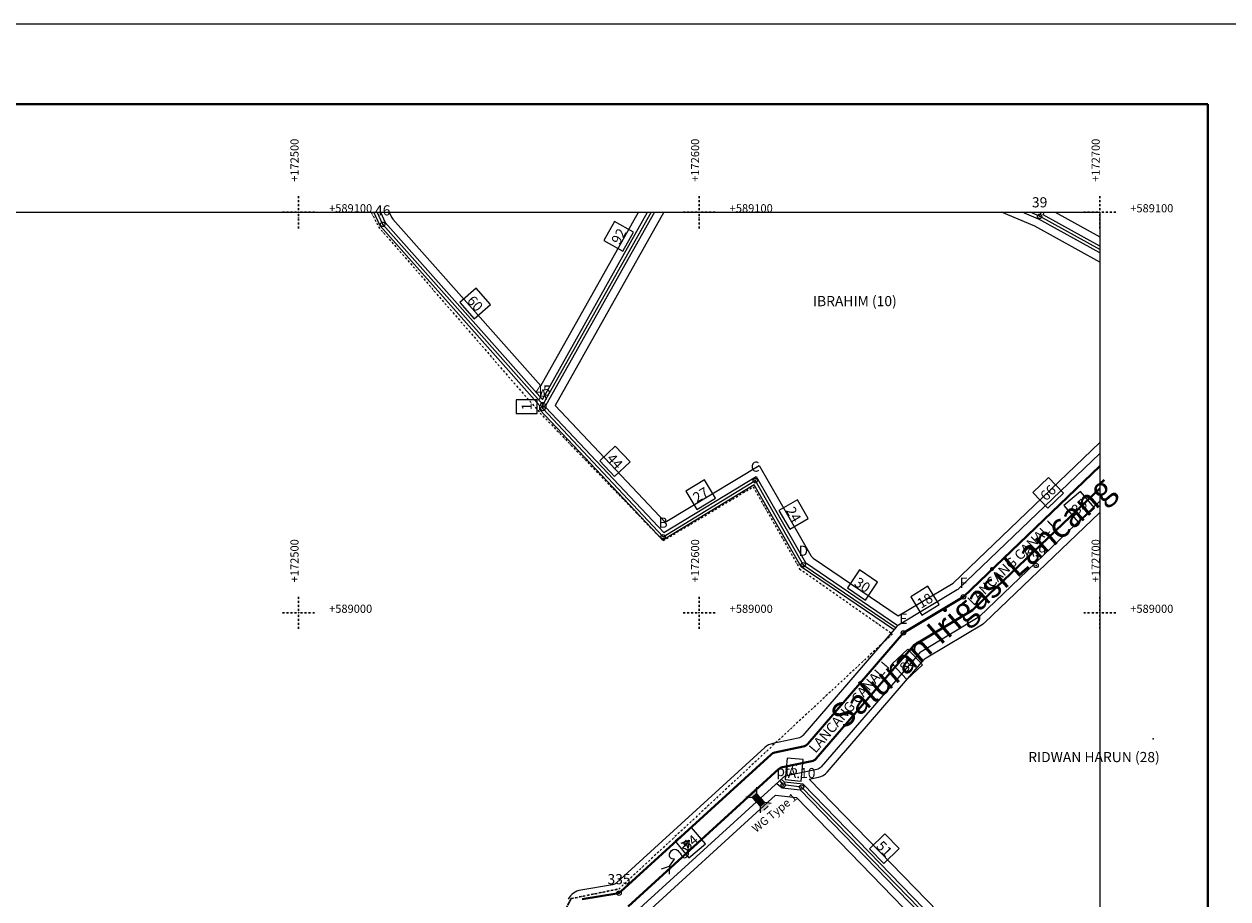
# Model space of a CAD drawing. Units: inches. Extents: x -11983 to -3836, y -11279 to -5339.
# Drawn here: x -9198 to -6193, y -7523 to -5339 of the extents above; entities that cross this region are included whole.
import ezdxf
from ezdxf.enums import TextEntityAlignment as Align

# ---------------------------------------------------------------- set-up
doc = ezdxf.new("R2010")
doc.units = ezdxf.units.IN
doc.header["$MEASUREMENT"] = 0
doc.linetypes.add('DASHDOT', pattern=[1, 0.5, -0.25, 0, -0.25])
doc.linetypes.add('DASHEDX2', pattern=[1.5, 1, -0.5])
for name, color, linetype in [('BANGUNAN', 5, 'Continuous'), ('BATAS DESA', 6, 'Continuous'), ('BULAT1', 7, 'Continuous'), ('Dimension', 7, 'Continuous'), ('Double', 144, 'Continuous'), ('Grid', 7, 'Continuous'), ('Nama 1', 7, 'Continuous'), ('PATOK1', 7, 'Continuous'), ('tambak', 7, 'Continuous'), ('Tanggul', 7, 'Continuous')]:
    doc.layers.add(name, color=color, linetype=linetype)
doc.layers.add('Sal_existing', color=1, linetype='Continuous', lineweight=15)
doc.styles.add('L100', font='simplex.shx', dxfattribs={"height": 2.54})
doc.styles.add('L240', font='simplex.shx', dxfattribs={"height": 6.1})
doc.styles.add('L80', font='simplex.shx', dxfattribs={"height": 2.03})
doc.styles.add('P200-1', font='panroman.ttf', dxfattribs={"width": 0.8, "height": 25})
doc.dimstyles.new('1TO200', dxfattribs={"dimtxt": 14, "dimasz": 5, "dimexe": 25, "dimexo": 25, "dimgap": -14, "dimtad": 1, "dimdec": 0, "dimlfac": 0.1, "dimzin": 0, "dimdsep": 46, "dimtxsty": 'P200-1', "dimblk": 'DOT', "dimcen": 0.09, "dimse1": 1, "dimse2": 1, "dimsd1": 1, "dimsd2": 1, "dimclrd": 191, "dimclre": 191, "dimclrt": 1, "dimadec": 0, "dimazin": 0, "dimtfac": 1, "dimtdec": 0, "dimtix": 1, "dimtmove": 0, "dimatfit": 3, "dimldrblk": 'DOT', "dimfxl": 0, "dimtolj": 1, "dimtzin": 0, "dimarcsym": 0})

# ---------------------------------------------------------------- blocks, each defined once
blk = doc.blocks.new('*D852')
at = {"layer": 'Defpoints', "color": 0}
for p in [(-6373.9, -6308.3), (-6852.8, -6768.9), (-6852.8, -6768.9)]:
    blk.add_point(p, dxfattribs=at)
at = {"layer": 'Dimension', "color": 191, "lineweight": -2}
for p, q in [((-6640.9, -6471.1), (-6679.7, -6508.4)), ((-6603.6, -6509.9), (-6640.9, -6471.1)), ((-6679.7, -6508.4), (-6642.4, -6547.2)), ((-6642.4, -6547.2), (-6603.6, -6509.9))]:
    blk.add_line(p, q, dxfattribs=at)
at = {"layer": 'Dimension', "color": 1, "insert": (-6641.7, -6509.1), "char_height": 25, "attachment_point": 5, "rotation": 43.8812, "style": 'P200-1'}
blk.add_mtext('\\A1;66', dxfattribs=at)
blk = doc.blocks.new('_Dot')
at = {"color": 0, "linetype": 'ByBlock', "lineweight": -2}
blk.add_line((-0.5, 0), (-1, 0), dxfattribs=at)
at = {"color": 0, "linetype": 'ByBlock', "const_width": 0.5}
blk.add_lwpolyline([(-0.25, 0, 1), (0.25, 0, 1)], format="xyb", close=True, dxfattribs=at)
blk = doc.blocks.new('*D853')
at = {"layer": 'Defpoints', "color": 0}
for p in [(-6672.7, -6690.8), (-7257, -7244), (-7257, -7244)]:
    blk.add_point(p, dxfattribs=at)
at = {"layer": 'Dimension', "color": 191, "lineweight": -2}
for p, q in [((-6992.2, -6899.5), (-7031.1, -6936.4)), ((-6955, -6938.8), (-6992.2, -6899.5)), ((-7031.1, -6936.4), (-6994, -6975.7)), ((-6994, -6975.7), (-6955, -6938.8))]:
    blk.add_line(p, q, dxfattribs=at)
at = {"layer": 'Dimension', "color": 1, "insert": (-6993.1, -6937.6), "char_height": 25, "attachment_point": 5, "rotation": 43.4331, "style": 'P200-1'}
blk.add_mtext('\\A1;80', dxfattribs=at)
blk = doc.blocks.new('*D858')
at = {"layer": 'Defpoints', "color": 0}
for p in [(-7452.8, -5488.9), (-7452.8, -5488.9), (-7902.8, -6288.9)]:
    blk.add_point(p, dxfattribs=at)
at = {"layer": 'Dimension', "color": 191, "lineweight": -2}
for p, q in [((-7723.8, -5831.8), (-7750.4, -5879.1)), ((-7676.6, -5858.3), (-7723.8, -5831.8)), ((-7703.3, -5905.7), (-7676.6, -5858.3)), ((-7750.4, -5879.1), (-7703.3, -5905.7))]:
    blk.add_line(p, q, dxfattribs=at)
at = {"layer": 'Dimension', "color": 1, "insert": (-7713.5, -5868.7), "char_height": 25, "attachment_point": 5, "rotation": 60.6422, "style": 'P200-1'}
blk.add_mtext('\\A1;92', dxfattribs=at)
blk = doc.blocks.new('*D860')
at = {"layer": 'Defpoints', "color": 0}
for p in [(-7902.8, -6298.9), (-7902.8, -6298.9), (-7602.4, -6617.7)]:
    blk.add_point(p, dxfattribs=at)
at = {"layer": 'Dimension', "color": 191, "lineweight": -2}
for p, q in [((-7722.2, -6392.8), (-7760.7, -6429.2)), ((-7685.4, -6431.8), (-7722.2, -6392.8)), ((-7760.7, -6429.2), (-7724, -6468.2)), ((-7724, -6468.2), (-7685.4, -6431.8))]:
    blk.add_line(p, q, dxfattribs=at)
at = {"layer": 'Dimension', "color": 1, "insert": (-7723.1, -6430.5), "char_height": 25, "attachment_point": 5, "rotation": 313.2938, "style": 'P200-1'}
blk.add_mtext('\\A1;44', dxfattribs=at)
blk = doc.blocks.new('*D887')
at = {"layer": 'Defpoints', "color": 0}
for p in [(-7902.8, -6288.9), (-7902.8, -6288.9), (-7902.8, -6298.9)]:
    blk.add_point(p, dxfattribs=at)
at = {"layer": 'Dimension', "color": 191, "lineweight": -2}
for p, q in [((-7916.8, -6276.9), (-7969.8, -6276.9)), ((-7969.8, -6276.9), (-7969.8, -6310.8)), ((-7916.8, -6310.8), (-7916.8, -6276.9)), ((-7969.8, -6310.8), (-7916.8, -6310.8)), ((-7902.8, -6298.9), (-7902.8, -6288.9))]:
    blk.add_line(p, q, dxfattribs=at)
at = {"layer": 'Dimension', "color": 1, "insert": (-7943.3, -6293.9), "char_height": 25, "attachment_point": 5, "rotation": 90, "style": 'P200-1'}
blk.add_mtext('\\A1;1', dxfattribs=at)
blk = doc.blocks.new('*D888')
at = {"layer": 'Defpoints', "color": 0}
for p in [(-8302.8, -5838.9), (-7902.8, -6288.9), (-7902.8, -6288.9)]:
    blk.add_point(p, dxfattribs=at)
at = {"layer": 'Dimension', "color": 191, "lineweight": -2}
for p, q in [((-8069.8, -5998.6), (-8110.2, -6034.4)), ((-8034, -6038.8), (-8069.8, -5998.6)), ((-8110.2, -6034.4), (-8074.4, -6074.7)), ((-8074.4, -6074.7), (-8034, -6038.8))]:
    blk.add_line(p, q, dxfattribs=at)
at = {"layer": 'Dimension', "color": 1, "insert": (-8072.1, -6036.6), "char_height": 25, "attachment_point": 5, "rotation": 311.6335, "style": 'P200-1'}
blk.add_mtext('\\A1;60', dxfattribs=at)
blk = doc.blocks.new('*D889')
at = {"layer": 'Defpoints', "color": 0}
for p in [(-7302.8, -7238.9), (-7302.8, -7238.9), (-7256.1, -7243.1)]:
    blk.add_point(p, dxfattribs=at)
at = {"layer": 'Dimension', "color": 191, "lineweight": -2}
for p, q in [((-7293.4, -7171.7), (-7298.3, -7225.2)), ((-7253.1, -7175.3), (-7293.4, -7171.7)), ((-7258, -7228.9), (-7253.1, -7175.3)), ((-7298.3, -7225.2), (-7258, -7228.9))]:
    blk.add_line(p, q, dxfattribs=at)
at = {"layer": 'Dimension', "color": 1, "insert": (-7275.7, -7200.3), "char_height": 25, "attachment_point": 5, "rotation": 354.7839, "style": 'P200-1'}
blk.add_mtext('\\A1;5', dxfattribs=at)
blk = doc.blocks.new('*D890')
at = {"layer": 'Defpoints', "color": 0}
for p in [(-7301.5, -7239), (-7715.8, -7588.6), (-7715.8, -7588.6)]:
    blk.add_point(p, dxfattribs=at)
at = {"layer": 'Dimension', "color": 191, "lineweight": -2}
for p, q in [((-7531.7, -7344.6), (-7573, -7379.4)), ((-7497.1, -7385.7), (-7531.7, -7344.6)), ((-7573, -7379.4), (-7538.3, -7420.5)), ((-7538.3, -7420.5), (-7497.1, -7385.7))]:
    blk.add_line(p, q, dxfattribs=at)
at = {"layer": 'Dimension', "color": 1, "insert": (-7535, -7382.6), "char_height": 25, "attachment_point": 5, "rotation": 40.1591, "style": 'P200-1'}
blk.add_mtext('\\A1;54', dxfattribs=at)
blk = doc.blocks.new('*D906')
at = {"layer": 'Defpoints', "color": 0}
for p in [(-7257, -7244), (-6902.8, -7608.9), (-6902.8, -7608.9)]:
    blk.add_point(p, dxfattribs=at)
at = {"layer": 'Dimension', "color": 191, "lineweight": -2}
for p, q in [((-7049.2, -7360.7), (-7087.8, -7398.1)), ((-7013.3, -7397.7), (-7049.2, -7360.7)), ((-7087.8, -7398.1), (-7051.8, -7435.2)), ((-7051.8, -7435.2), (-7013.3, -7397.7))]:
    blk.add_line(p, q, dxfattribs=at)
at = {"layer": 'Dimension', "color": 1, "insert": (-7050.5, -7397.9), "char_height": 25, "attachment_point": 5, "rotation": 314.1515, "style": 'P200-1'}
blk.add_mtext('\\A1;51', dxfattribs=at)
blk = doc.blocks.new('*D912')
at = {"layer": 'Defpoints', "color": 0}
for p in [(-7372.8, -6478.9), (-7372.8, -6478.9), (-7251.5, -6688.5)]:
    blk.add_point(p, dxfattribs=at)
at = {"layer": 'Dimension', "color": 191, "lineweight": -2}
for p, q in [((-7267.4, -6526.7), (-7313.5, -6553.3)), ((-7240.4, -6573.4), (-7267.4, -6526.7)), ((-7313.5, -6553.3), (-7286.5, -6600.1)), ((-7286.5, -6600.1), (-7240.4, -6573.4))]:
    blk.add_line(p, q, dxfattribs=at)
at = {"layer": 'Dimension', "color": 1, "insert": (-7277, -6563.4), "char_height": 25, "attachment_point": 5, "rotation": 300.0312, "style": 'P200-1'}
blk.add_mtext('\\A1;24', dxfattribs=at)
blk = doc.blocks.new('*D913')
at = {"layer": 'Defpoints', "color": 0}
for p in [(-7372.8, -6478.9), (-7602.8, -6618.9), (-7602.8, -6618.9)]:
    blk.add_point(p, dxfattribs=at)
at = {"layer": 'Dimension', "color": 191, "lineweight": -2}
for p, q in [((-7499.5, -6477.1), (-7546, -6505.4)), ((-7471.8, -6522.8), (-7499.5, -6477.1)), ((-7546, -6505.4), (-7518.3, -6551.1)), ((-7518.3, -6551.1), (-7471.8, -6522.8))]:
    blk.add_line(p, q, dxfattribs=at)
at = {"layer": 'Dimension', "color": 1, "insert": (-7508.9, -6514.1), "char_height": 25, "attachment_point": 5, "rotation": 31.3287, "style": 'P200-1'}
blk.add_mtext('\\A1;27', dxfattribs=at)
blk = doc.blocks.new('*D914')
at = {"layer": 'Defpoints', "color": 0}
for p in [(-6853.3, -6767.7), (-7002.8, -6858.9), (-7002.8, -6858.9)]:
    blk.add_point(p, dxfattribs=at)
at = {"layer": 'Dimension', "color": 191, "lineweight": -2}
for p, q in [((-6941.6, -6742.6), (-6984.6, -6768.8)), ((-6913.8, -6788.2), (-6941.6, -6742.6)), ((-6984.6, -6768.8), (-6956.8, -6814.4)), ((-6956.8, -6814.4), (-6913.8, -6788.2))]:
    blk.add_line(p, q, dxfattribs=at)
at = {"layer": 'Dimension', "color": 1, "insert": (-6949.2, -6778.5), "char_height": 25, "attachment_point": 5, "rotation": 31.3704, "style": 'P200-1'}
blk.add_mtext('\\A1;18', dxfattribs=at)
blk = doc.blocks.new('*D915')
at = {"layer": 'Defpoints', "color": 0}
for p in [(-7252.8, -6688.9), (-7252.8, -6688.9), (-7003.4, -6857.8)]:
    blk.add_point(p, dxfattribs=at)
at = {"layer": 'Dimension', "color": 191, "lineweight": -2}
for p, q in [((-7112.2, -6701.8), (-7142.6, -6746.6)), ((-7067.6, -6732.1), (-7112.2, -6701.8)), ((-7142.6, -6746.6), (-7097.9, -6776.9)), ((-7097.9, -6776.9), (-7067.6, -6732.1))]:
    blk.add_line(p, q, dxfattribs=at)
at = {"layer": 'Dimension', "color": 1, "insert": (-7105.1, -6739.4), "char_height": 25, "attachment_point": 5, "rotation": 325.8826, "style": 'P200-1'}
blk.add_mtext('\\A1;30', dxfattribs=at)
blk = doc.blocks.new('*D925')
at = {"layer": 'Defpoints', "color": 0}
for p in [(-6402.8, -6458.9), (-6671.6, -6690.6), (-6671.4, -6690.8)]:
    blk.add_point(p, dxfattribs=at)
at = {"layer": 'Dimension', "color": 191, "lineweight": -2}
for p, q in [((-6560.7, -6505.6), (-6602, -6541.3)), ((-6525.5, -6546.5), (-6560.7, -6505.6)), ((-6602, -6541.3), (-6566.8, -6582.2)), ((-6566.8, -6582.2), (-6525.5, -6546.5))]:
    blk.add_line(p, q, dxfattribs=at)
at = {"layer": 'Dimension', "color": 1, "insert": (-6563.7, -6543.9), "char_height": 25, "attachment_point": 5, "rotation": 40.7613, "style": 'P200-1'}
blk.add_mtext('\\A1;35', dxfattribs=at)

msp = doc.modelspace()

# ---------------------------------------------------------------- hatches: boundary and pattern name
at = {"layer": 'BATAS DESA'}
h = msp.add_hatch(color=6, dxfattribs=at)
h.paths.add_polyline_path([(-7359.5, -7308.7), (-7332.9, -7284.6), (-7348.8, -7282.7), (-7359.8, -7292.7)])
h.paths.add_polyline_path([(-7380.7, -7269.8), (-7369.5, -7259.9), (-7369.8, -7243.8), (-7396.5, -7268)])
msp.add_hatch(color=6, dxfattribs=at).paths.add_polyline_path([(-7359.8, -7292.8), (-7348.7, -7282.7), (-7369.5, -7259.8), (-7380.7, -7269.8)])

# ---------------------------------------------------------------- linework, layer by layer
at = {"linetype": 'ByBlock', "lineweight": 40}
for q in [(-11782.8, -5538.9), (-6242.8, -11078.9)]:
    msp.add_line((-6242.8, -5538.9), q, dxfattribs=at)
at = {"linetype": 'ByBlock'}
msp.add_lwpolyline([(-3836.2, -5338.9), (-11982.8, -5338.9), (-11982.8, -11278.4, 0.414214), (-11982.3, -11278.9), (-3836.2, -11278.9)], format="xyb", dxfattribs=at)
at = {"layer": 'BANGUNAN', "lineweight": -3}
msp.add_lwpolyline([(-7538, -7376.4), (-7540, -7397.5), (-7544.3, -7384.7), (-7557.8, -7384.1)], close=True, dxfattribs=at)
for points in [[(-7553.5, -7396.9), (-7538, -7376.4)], [(-7606.5, -7447.7), (-7587.1, -7441.4), (-7587.9, -7461.7)], [(-7587.1, -7441.4), (-7574.1, -7424.2)]]:
    msp.add_lwpolyline(points, dxfattribs=at)
msp.add_open_spline([(-7574.1, -7424.2), (-7578.2, -7423.6), (-7586, -7422.7), (-7588.5, -7407.4), (-7573, -7394.4), (-7559.8, -7407.9), (-7552.3, -7425.4), (-7535.8, -7412.9), (-7542.4, -7399.7), (-7549.7, -7397.9), (-7553.5, -7396.9)], degree=3, knots=[0, 0, 0, 0, 2.19934, 4.268021, 7.681409, 11.019393, 13.992759, 16.863103, 18.986773, 21.280737, 21.280737, 21.280737, 21.280737], dxfattribs=at)
at = {"layer": 'BATAS DESA', "color": 6}
for p, q in [((-7396.5, -7268), (-7380.5, -7269.8)), ((-7369.5, -7259.9), (-7380.7, -7269.8)), ((-7359.8, -7292.8), (-7380.7, -7269.8)), ((-7369.8, -7243.8), (-7369.5, -7259.9)), ((-7348.7, -7282.7), (-7369.5, -7259.8)), ((-7348.8, -7282.7), (-7359.8, -7292.7)), ((-7359.5, -7308.7), (-7359.8, -7292.7)), ((-7340.6, -7291.6), (-7351.7, -7301.7)), ((-7332.9, -7284.6), (-7348.8, -7282.7))]:
    msp.add_line(p, q, dxfattribs=at)
at = {"layer": 'BATAS DESA', "linetype": 'DASHDOT', "lineweight": 5, "ltscale": 10}
for points in [[(-8331.2, -5808.9), (-8312.9, -5845.5), (-7909.8, -6310), (-7602.8, -6628.6), (-7377.8, -6494.1), (-7261.9, -6699.1), (-7030.1, -6861.6), (-7715.2, -7500.2)], [(-7717.8, -7499.3), (-7832.2, -7522.4), (-8046.3, -7933.2), (-8263.7, -8155.9), (-8347.9, -8163.5), (-8524, -8307.7), (-8908.5, -8620), (-9169.1, -8861.7), (-9835.6, -9588.7), (-9561.8, -10236.6), (-9488.6, -10430.8)]]:
    msp.add_lwpolyline(points, dxfattribs=at)
at = {"layer": 'BATAS DESA', "linetype": 'DASHDOT', "ltscale": 10}
msp.add_lwpolyline([(-7717.8, -7499.3), (-7832.2, -7522.4), (-8046.3, -7933.2), (-8263.7, -8155.9), (-8347.9, -8163.5), (-8524, -8307.7), (-8908.5, -8620), (-9169.1, -8861.7), (-9835.6, -9588.7), (-9561.8, -10236.6), (-9488.6, -10430.8)], dxfattribs=at)
at = {"layer": 'BATAS DESA', "linetype": 'DASHDOT', "lineweight": 30, "ltscale": 10}
for points in [[(-7717.8, -7499.3), (-7832.2, -7522.4), (-8046.3, -7933.2), (-8263.7, -8155.9), (-8347.9, -8163.5), (-8524, -8307.7), (-8908.5, -8620), (-9169.1, -8861.7), (-9835.6, -9588.7), (-9561.8, -10236.6), (-9488.6, -10430.8), (-9561.8, -10236.6), (-9835.6, -9588.7), (-9169.1, -8861.7), (-8908.5, -8620), (-8524, -8307.7), (-8347.9, -8163.5), (-8263.7, -8155.9), (-8046.3, -7933.2), (-7832.2, -7522.4)], [(-7832.2, -7522.4), (-7717.8, -7499.3), (-7832.2, -7522.4), (-8046.3, -7933.2), (-8263.7, -8155.9), (-8347.9, -8163.5), (-8524, -8307.7), (-8908.5, -8620), (-9169.1, -8861.7), (-9835.6, -9588.7), (-9561.8, -10236.6), (-9488.6, -10430.8), (-9561.8, -10236.6), (-9835.6, -9588.7), (-9169.1, -8861.7), (-8908.5, -8620), (-8524, -8307.7), (-8347.9, -8163.5), (-8263.7, -8155.9), (-8046.3, -7933.2)]]:
    msp.add_lwpolyline(points, close=True, dxfattribs=at)
at = {"layer": 'BULAT1', "color": 1, "ltscale": 10}
for centre in [(-6662.8, -5818.9), (-8302.8, -5838.9), (-7902.8, -6288.9), (-7902.8, -6298.9), (-7372.8, -6478.9), (-7602.8, -6618.9), (-7252.8, -6688.9), (-6671.6, -6690.6), (-6852.8, -6768.9), (-7002.8, -6858.9), (-7302.8, -7238.9), (-7257, -7244), (-7712.8, -7508.9)]:
    msp.add_circle(centre, 5.5, dxfattribs=at)
for p in [(-6662.8, -5818.9), (-8302.8, -5838.9), (-7902.8, -6288.9), (-7902.8, -6298.9), (-7372.8, -6478.9), (-7602.8, -6618.9), (-7252.8, -6688.9), (-6671.6, -6690.6), (-6852.8, -6768.9), (-7002.8, -6858.9), (-6379.1, -7123.3), (-7302.8, -7238.9), (-7257, -7244), (-7712.8, -7508.9)]:
    msp.add_point(p, dxfattribs=at)
at = {"layer": 'Double', "color": 144}
for points in [[(-7027.9, -6850.8), (-7258.4, -6694.1), (-7375.4, -6489.3), (-7603.7, -6627.2), (-7910.3, -6301.8), (-7910.3, -6291.7), (-8309.1, -5843), (-8325, -5808.9)], [(-8308.5, -5808.9), (-8296.4, -5834.7), (-7904.1, -6276), (-7641.4, -5808.9)], [(-7624.1, -5808.9), (-7895.3, -6290.8), (-7895.3, -6295.9), (-7601.1, -6608.1), (-7370.1, -6468.5), (-7247.1, -6683.6), (-7016.6, -6840.4)], [(-6665.6, -5825.8), (-6706.1, -5808.9)], [(-6512.8, -7944.9), (-6707.8, -7733.2), (-6897.9, -7603.1), (-7253.5, -7236.8), (-7299.7, -7231.7), (-7308, -7224.6)]]:
    msp.add_lwpolyline(points, dxfattribs=at)
at = {"layer": 'Double', "color": 6}
for points in [[(-8286.4, -5808.9), (-8280.8, -5820.9, 0.072631), (-8277.6, -5825.8), (-7907.8, -6241.8), (-7664.3, -5808.9)], [(-7601.2, -5808.9), (-7872.4, -6291), (-7597.6, -6582.6), (-7362.9, -6440.8), (-7234.3, -6665.7, 0.11411), (-7228.2, -6672.3), (-7015.9, -6816.6), (-6879, -6734.5), (-6512.8, -6383.5)], [(-6620.7, -8592.2), (-7060.5, -8541.4, 0.059879), (-7065.3, -8541.5), (-7137.4, -8550.5, -0.092597), (-7144.7, -8550), (-7201, -8536), (-7308.1, -8185.3, 0.066466), (-7310.3, -8180.5), (-7680.9, -7592.1), (-7321.9, -7264.4), (-7269.8, -7270.2), (-6922, -7628.6, 0.050081), (-6918.9, -7631.1), (-6732.7, -7758.5, -0.056666), (-6729.3, -7761.5), (-6512.8, -7996.6)]]:
    msp.add_lwpolyline(points, format="xyb", dxfattribs=at)
msp.add_lwpolyline([(-6512.8, -5933.2), (-6674.7, -5843.7), (-6758, -5808.9)], dxfattribs=at)
at = {"layer": 'Double', "color": 144, "lineweight": -3, "ltscale": 10}
for points in [[(-6667.2, -5808.9), (-6667.2, -5808.9), (-6667.2, -5808.9)], [(-6512.8, -5910.3), (-6666.4, -5825.4)], [(-6512.8, -5893.2), (-6653.6, -5815.4), (-6651.3, -5808.9)], [(-7319.2, -7234.8), (-7305.8, -7246.1), (-7260.5, -7251.1), (-6907.6, -7614.6), (-6717.7, -7744.6), (-6512.8, -7967.1)]]:
    msp.add_lwpolyline(points, dxfattribs=at)
at = {"layer": 'Grid', "color": 3, "linetype": 'DASHDOT', "lineweight": 30, "ltscale": 10}
for points in [[(-8512.8, -5803.9), (-8512.8, -5768.9)], [(-7512.8, -5803.9), (-7512.8, -5768.9)], [(-6512.8, -5803.9), (-6512.8, -5768.9)], [(-8517.8, -5808.9), (-8552.8, -5808.9)], [(-8512.8, -5813.9), (-8512.8, -5848.9)], [(-8507.8, -5808.9), (-8472.8, -5808.9)], [(-7517.8, -5808.9), (-7552.8, -5808.9)], [(-7512.8, -5813.9), (-7512.8, -5848.9)], [(-7507.8, -5808.9), (-7472.8, -5808.9)], [(-6517.8, -5808.9), (-6552.8, -5808.9)], [(-6512.8, -5813.9), (-6512.8, -5848.9)], [(-6507.8, -5808.9), (-6472.8, -5808.9)], [(-8512.8, -6803.9), (-8512.8, -6768.9)], [(-7512.8, -6803.9), (-7512.8, -6768.9)], [(-6512.8, -6803.9), (-6512.8, -6768.9)], [(-8517.8, -6808.9), (-8552.8, -6808.9)], [(-8512.8, -6813.9), (-8512.8, -6848.9)], [(-8507.8, -6808.9), (-8472.8, -6808.9)], [(-7517.8, -6808.9), (-7552.8, -6808.9)], [(-7512.8, -6813.9), (-7512.8, -6848.9)], [(-7507.8, -6808.9), (-7472.8, -6808.9)], [(-6517.8, -6808.9), (-6552.8, -6808.9)], [(-6512.8, -6813.9), (-6512.8, -6848.9)], [(-6507.8, -6808.9), (-6472.8, -6808.9)]]:
    msp.add_lwpolyline(points, dxfattribs=at)
at = {"layer": 'Grid', "color": 0, "linetype": 'DASHEDX2', "lineweight": 5}
for points in [[(-11512.8, -5808.9), (-6512.8, -5808.9)], [(-6512.8, -5808.9), (-6512.8, -10808.9)]]:
    msp.add_lwpolyline(points, dxfattribs=at)
at = {"layer": 'Grid', "color": 3, "linetype": 'DASHDOT', "lineweight": 30, "ltscale": 10}
for p in [(-8512.8, -5808.9), (-7512.8, -5808.9), (-6512.8, -5808.9), (-8512.8, -6808.9), (-7512.8, -6808.9), (-6512.8, -6808.9)]:
    msp.add_point(p, dxfattribs=at)
at = {"layer": 'Sal_existing', "color": 1, "lineweight": 40}
for points in [[(-7804.6, -7524), (-7718.6, -7509.8, 0.145224), (-7708.4, -7504.9), (-7333.3, -7162.4, -0.133969), (-7324, -7157.6), (-7252.9, -7142.6, 0.164422), (-7241.8, -7136.1), (-7002.8, -6858.9), (-6852.8, -6768.9), (-6512.8, -6443)], [(-6512.8, -6498.4), (-6826.7, -6799.3, -0.055985), (-6830.2, -6802), (-6973.9, -6888.2, 0.079862), (-6978.8, -6892.3), (-7220.4, -7172.5, -0.164422), (-7231.4, -7179), (-7305.1, -7194.5, 0.133969), (-7314.4, -7199.3), (-7690.2, -7542.4, -0.145224)]]:
    msp.add_lwpolyline(points, format="xyb", dxfattribs=at)
at = {"layer": 'Sal_existing', "lineweight": 30, "ltscale": 10}
msp.add_lwpolyline([(-6512.8, -6443), (-6852.8, -6768.9), (-7002.8, -6858.9), (-7246.3, -7141.3), (-7329.3, -7158.7)], dxfattribs=at)
at = {"layer": 'tambak', "lineweight": -3, "ltscale": 10}
for points in [[(-7902.8, -6288.9), (-8302.8, -5838.9), (-8316.8, -5808.9)], [(-7632.8, -5808.9), (-7902.8, -6288.9), (-7902.8, -6298.9), (-7602.8, -6618.9), (-7372.8, -6478.9), (-7252.8, -6688.9), (-7023.7, -6844.6)], [(-6659.3, -5808.9), (-6662.8, -5818.9), (-6686.7, -5808.9)], [(-6512.8, -5901.8), (-6662.8, -5818.9)], [(-7895.3, -6290.8), (-7895.3, -6295.9)]]:
    msp.add_lwpolyline(points, dxfattribs=at)
at = {"layer": 'tambak'}
msp.add_lwpolyline([(-6512.8, -7956), (-6712.8, -7738.9), (-6902.8, -7608.9), (-7257, -7244), (-7301.8, -7238.4), (-7311.5, -7227.8)], dxfattribs=at)
at = {"layer": 'Tanggul', "color": 6}
for p, q in [((-6800.4, -6833.7), (-6512.8, -6558)), ((-6945.9, -6921.5), (-6804, -6836.4)), ((-7192.9, -7206.5), (-6950.7, -6925.6)), ((-7237.8, -7224.3), (-7215, -7219.5)), ((-6886.3, -7586.3), (-7237.8, -7224.3))]:
    msp.add_line(p, q, dxfattribs=at)
msp.add_lwpolyline([(-6624, -5808.9), (-6512.8, -5870.3)], dxfattribs=at)
at = {"layer": 'Tanggul', "color": 4}
for points in [[(-6512.8, -6411.2), (-6865.2, -6748.9, -0.055985), (-6868.7, -6751.6), (-7015, -6839.4, 0.079862), (-7019.9, -6843.5), (-7254.2, -7115.2, -0.164422), (-7265.2, -7121.7), (-7328.7, -7135.1, 0.133969), (-7348.9, -7145.4), (-7348.9, -7145.4), (-7718.8, -7483.3, -0.145224), (-7729.1, -7488.2), (-7808.3, -7501.3, 0.238078), (-7839.6, -7524.1)], [(-6512.8, -6530.3), (-6812.6, -6817.7, -0.055985), (-6816.2, -6820.4), (-6958.9, -6906, 0.079862), (-6963.8, -6910.1), (-7208, -7193.4, -0.164422), (-7219.1, -7199.9), (-7294.2, -7215.7, 0.133969), (-7303.6, -7220.5), (-7679.7, -7564, -0.145224)]]:
    msp.add_lwpolyline(points, format="xyb", dxfattribs=at)
at = {"layer": 'Tanggul', "color": 6}
for centre, radius, start, end in [((-6814.3, -6819.2), 20, 300.9638, 313.7811), ((-6935.6, -6938.7), 20, 120.9638, 139.2281), ((-7223.2, -7180.3), 40, 281.8795, 319.2281)]:
    msp.add_arc(centre, radius, start, end, dxfattribs=at)

# ---------------------------------------------------------------- texts
at = {"layer": 'Grid', "color": 3, "linetype": 'DASHDOT', "lineweight": 30, "ltscale": 10, "style": 'L80'}
for s, p in [('+172500', (-8512.8, -5678.9)), ('+172600', (-7512.8, -5678.9)), ('+172700', (-6512.8, -5678.9)), ('+172500', (-8512.8, -6678.9)), ('+172600', (-7512.8, -6678.9)), ('+172700', (-6512.8, -6678.9))]:
    msp.add_text(s, height=20.3, rotation=90, dxfattribs=at).set_placement(p, align=Align.CENTER)
for s, p in [('+589100', (-8382.8, -5808.9)), ('+589100', (-7382.8, -5808.9)), ('+589100', (-6382.8, -5808.9)), ('+589000', (-8382.8, -6808.9)), ('+589000', (-7382.8, -6808.9)), ('+589000', (-6382.8, -6808.9))]:
    msp.add_text(s, height=20.3, dxfattribs=at).set_placement(p, align=Align.CENTER)
at = {"layer": 'Nama 1', "ltscale": 10, "style": 'L100'}
for s, p in [('IBRAHIM (10)', (-7124.1, -6030.6)), ('RIDWAN HARUN (28)', (-6527.1, -7169))]:
    msp.add_text(s, height=25.4, dxfattribs=at).set_placement(p, align=Align.MIDDLE_CENTER)
at = {"layer": 'PATOK1', "color": 3, "ltscale": 10, "style": 'L100'}
for s, p in [('46', (-8302.8, -5803.9)), ('39', (-6662.8, -5783.9)), ('45', (-7902.8, -6253.9)), ('A', (-7902.8, -6263.9)), ('C', (-7372.8, -6443.9)), ('B', (-7602.8, -6583.9)), ('D', (-7252.8, -6653.9)), ('A.9', (-6671.6, -6655.6)), ('F', (-6852.8, -6733.9)), ('E', (-7002.8, -6823.9)), ('pt', (-7302.8, -7203.9)), ('A.10', (-7257, -7209)), ('335', (-7712.8, -7473.9))]:
    msp.add_text(s, height=25.4, dxfattribs=at).set_placement(p, align=Align.MIDDLE_CENTER)
at = {"layer": 'Sal_existing', "color": 1, "lineweight": -3, "ltscale": 10, "style": 'L240'}
msp.add_text('Saluran Irigasi Lancang', height=61, rotation=41.1654, dxfattribs=at).set_placement((-7151.5, -7101.8))
at = {"layer": 'tambak', "color": 3, "ltscale": 10, "style": 'L100'}
msp.add_text('WG Type 1', height=20.32, rotation=39.5543, dxfattribs=at).set_placement((-7325, -7308), align=Align.MIDDLE_CENTER)
at = {"layer": 'tambak', "color": 151, "char_height": 25, "width": 390.704, "attachment_point": 1}
for insert, rotation in [((-6845.5, -6774.8), 44.0574), ((-7241.2, -7144.6), 49.3005)]:
    msp.add_mtext('{\\fBook Antiqua|b1|i0|c0|p18;LANCANG CANAL I  }', dxfattribs=dict(at, insert=insert, rotation=rotation))

# ---------------------------------------------------------------- dimensions: what is measured, and where the dimension line sits
at = {"layer": 'Dimension'}
for p1, p2, distance, picture, middle in [((-7902.8, -6288.9), (-7452.8, -5488.9), 0, '*D858', (-7713.5, -5868.7)), ((-8302.8, -5838.9), (-7902.8, -6288.9), 0, '*D888', (-8072.1, -6036.6)), ((-7902.8, -6298.9), (-7902.8, -6288.9), 0, '*D887', (-7943.3, -6293.9)), ((-7602.4, -6617.7), (-7902.8, -6298.9), 0, '*D860', (-7723.1, -6430.5)), ((-6373.9, -6308.3), (-6852.8, -6768.9), 0, '*D852', (-6641.7, -6509.1)), ((-6402.8, -6458.9), (-6671.6, -6690.6), 0.3, '*D925', (-6563.7, -6543.9)), ((-7372.8, -6478.9), (-7602.8, -6618.9), 0, '*D913', (-7508.9, -6514.1)), ((-7251.5, -6688.5), (-7372.8, -6478.9), 0, '*D912', (-7277, -6563.4)), ((-6672.7, -6690.8), (-7257, -7244), 0, '*D853', (-6993.1, -6937.6)), ((-7003.4, -6857.8), (-7252.8, -6688.9), 0, '*D915', (-7105.1, -6739.4)), ((-6853.3, -6767.7), (-7002.8, -6858.9), 0, '*D914', (-6949.2, -6778.5)), ((-7256.1, -7243.1), (-7302.8, -7238.9), 0, '*D889', (-7275.7, -7200.3)), ((-7301.5, -7239), (-7715.8, -7588.6), 0, '*D890', (-7535, -7382.6)), ((-7257, -7244), (-6902.8, -7608.9), 0, '*D906', (-7050.5, -7397.9))]:
    dim = msp.add_aligned_dim(p1=p1, p2=p2, distance=distance, dimstyle='1TO200', dxfattribs=at)
    dim.commit()
    dim.dimension.update_dxf_attribs({"geometry": picture, "text_midpoint": middle})

doc.saveas('drawing.dxf')
